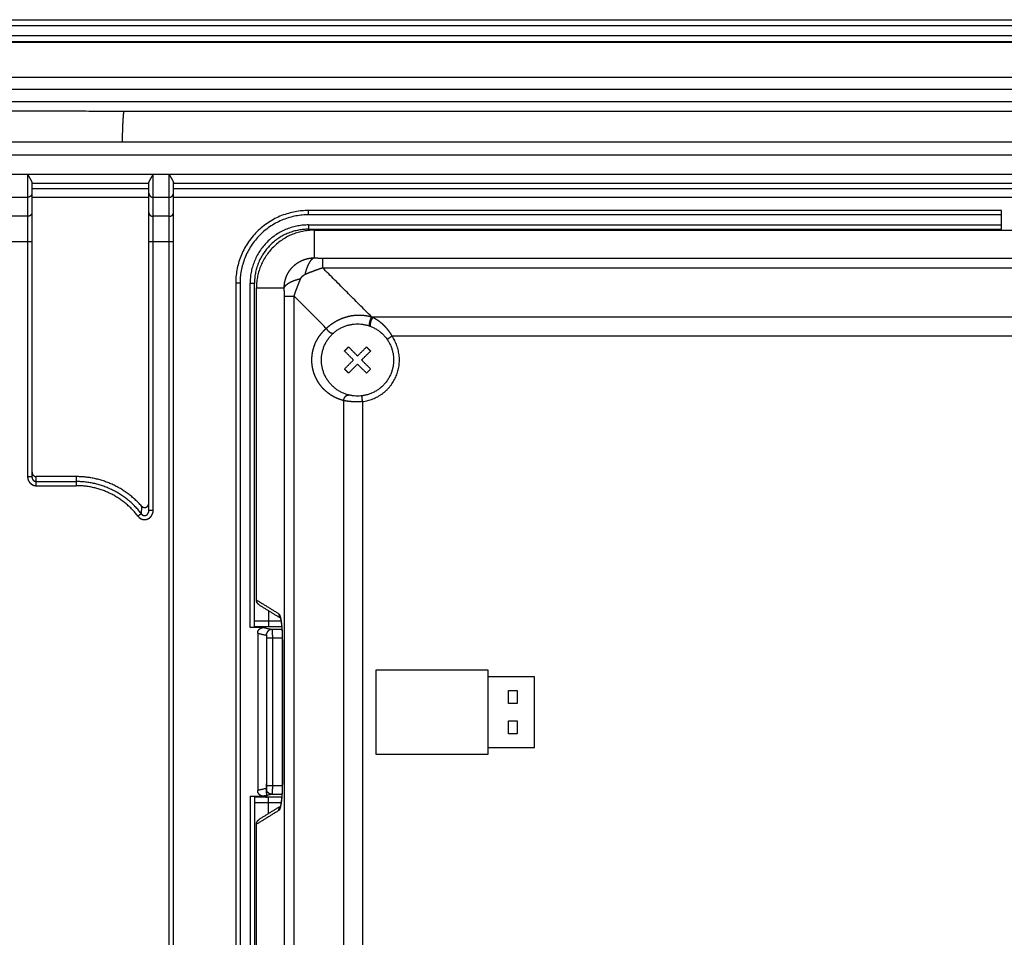
# Model space of a CAD drawing. Extents: x 0 to 222, y -4 to 280.
# Drawn here: x 128 to 142, y 219 to 232 of the extents above; entities that cross this region are included whole.
import ezdxf

# ---------------------------------------------------------------- set-up
doc = ezdxf.new("R2010")
doc.units = 0
doc.header["$LTSCALE"] = 10
doc.header["$MEASUREMENT"] = 0
doc.layers.get('0').update_dxf_attribs({"linetype": 'CONTINUOUS'})
doc.layers.add('065-LOGO$0$CADdetails-7-VERYFINE', color=7, linetype='CONTINUOUS')
doc.layers.add('CADdetails-11-VERYFINE', color=11, linetype='CONTINUOUS')
doc.styles.add('065-LOGO$0$CADdetails-DIMENSIONS', font='ARIALN.TTF', dxfattribs={"height": 2.38})

# ---------------------------------------------------------------- blocks, each defined once
blk = doc.blocks.new('065-LOGO')
at = {"layer": '065-LOGO$0$CADdetails-7-VERYFINE', "insert": (133.441, 225.218), "char_height": 2.38, "attachment_point": 4, "style": '065-LOGO$0$CADdetails-DIMENSIONS'}
blk.add_mtext('\\A1;', dxfattribs=at)

msp = doc.modelspace()

# ---------------------------------------------------------------- linework, layer by layer
at = {"layer": 'CADdetails-11-VERYFINE'}
msp.add_line((133.093, 226.944), (133.148, 226.998), dxfattribs=at)
for points in [[(118.723, 231.644), (153.907, 231.644)], [(118.723, 231.568), (153.907, 231.568)], [(118.723, 231.432), (153.907, 231.432)], [(118.723, 231.356), (153.907, 231.356)], [(153.907, 231.341), (118.723, 231.341)], [(118.723, 230.879), (153.907, 230.879)], [(153.907, 230.717), (118.723, 230.717)], [(153.907, 230.551), (118.723, 230.551)], [(129.866, 230.425), (128.628, 230.426), (127.39, 230.428), (126.152, 230.431), (124.914, 230.433), (123.676, 230.436), (122.438, 230.44), (121.2, 230.443), (119.961, 230.447), (118.723, 230.451)], [(129.866, 230.425), (129.865, 230.419), (129.863, 230.41), (129.861, 230.398), (129.859, 230.382), (129.858, 230.363), (129.856, 230.34), (129.854, 230.314), (129.853, 230.285), (129.851, 230.253), (129.85, 230.217), (129.848, 230.179), (129.847, 230.138), (129.845, 230.093), (129.843, 230.016)], [(142.764, 230.425), (141.928, 230.424), (141.084, 230.423), (140.232, 230.422), (139.371, 230.422), (138.502, 230.421), (137.63, 230.421), (136.755, 230.421), (135.876, 230.421), (135, 230.421), (134.128, 230.421), (133.26, 230.422), (132.399, 230.422), (131.547, 230.423), (130.703, 230.424), (129.866, 230.425)], [(155.106, 230.016), (120.996, 230.016)], [(154.779, 229.843), (120.996, 229.843)], [(120.996, 229.588), (154.779, 229.588)], [(128.588, 229.588), (128.588, 225.565)], [(128.588, 229.588), (128.597, 229.572), (128.606, 229.556), (128.614, 229.541), (128.622, 229.527), (128.629, 229.513), (128.636, 229.501), (128.64, 229.491), (128.644, 229.483), (128.646, 229.477)], [(130.2, 229.477), (130.202, 229.483), (130.206, 229.491), (130.21, 229.501), (130.217, 229.513), (130.224, 229.527), (130.232, 229.541), (130.24, 229.556), (130.249, 229.572), (130.258, 229.588)], [(130.258, 225.121), (130.258, 229.588)], [(130.469, 215.286), (130.469, 229.588)], [(130.469, 229.588), (130.478, 229.572), (130.487, 229.556), (130.495, 229.541), (130.503, 229.527), (130.511, 229.513), (130.517, 229.501), (130.521, 229.491), (130.525, 229.483), (130.527, 229.477)], [(128.646, 229.477), (128.646, 225.565)], [(128.646, 229.472), (130.2, 229.472)], [(128.646, 229.4), (130.2, 229.4)], [(130.2, 225.121), (130.2, 229.477)], [(130.527, 215.286), (130.527, 229.477)], [(130.527, 229.472), (154.779, 229.472)], [(130.527, 229.4), (154.779, 229.4)], [(128.588, 229.281), (128.377, 229.281)], [(128.646, 229.339), (128.645, 229.329), (128.642, 229.319), (128.638, 229.31), (128.632, 229.302), (128.625, 229.295), (128.617, 229.289), (128.608, 229.285), (128.598, 229.282), (128.588, 229.281)], [(128.646, 229.285), (130.2, 229.285)], [(130.2, 229.339), (130.201, 229.329), (130.204, 229.319), (130.208, 229.31), (130.214, 229.302), (130.221, 229.295), (130.229, 229.289), (130.238, 229.285), (130.248, 229.282), (130.258, 229.281)], [(130.469, 229.281), (130.258, 229.281)], [(130.469, 229.281), (130.479, 229.282), (130.489, 229.285), (130.498, 229.289), (130.506, 229.295), (130.513, 229.302), (130.519, 229.31), (130.523, 229.319), (130.526, 229.329), (130.527, 229.339)], [(130.527, 229.285), (154.779, 229.285)], [(132.321, 229.049), (132.321, 229.106)], [(141.535, 229.106), (132.321, 229.106)], [(141.535, 228.857), (141.535, 229.106)], [(128.588, 229.029), (128.377, 229.029)], [(128.646, 229.078), (128.645, 229.07), (128.642, 229.061), (128.638, 229.053), (128.632, 229.046), (128.625, 229.04), (128.617, 229.035), (128.608, 229.032), (128.598, 229.029), (128.588, 229.029)], [(130.2, 229.078), (130.201, 229.07), (130.204, 229.061), (130.208, 229.053), (130.214, 229.046), (130.221, 229.04), (130.229, 229.035), (130.238, 229.032), (130.248, 229.029), (130.258, 229.029)], [(130.469, 229.029), (130.258, 229.029)], [(130.469, 229.029), (130.479, 229.029), (130.489, 229.032), (130.498, 229.035), (130.506, 229.04), (130.513, 229.046), (130.519, 229.053), (130.523, 229.061), (130.526, 229.07), (130.527, 229.078)], [(141.535, 229.049), (132.321, 229.049)], [(132.321, 228.914), (132.321, 228.857)], [(132.321, 228.914), (141.535, 228.914)], [(132.321, 228.857), (141.535, 228.857)], [(132.398, 228.845), (132.398, 228.476)], [(132.398, 228.845), (150.633, 228.845)], [(128.319, 228.696), (128.646, 228.696)], [(130.2, 228.696), (130.527, 228.696)], [(131.999, 228.077), (132.001, 228.112), (132.005, 228.147), (132.013, 228.181), (132.023, 228.214), (132.036, 228.246), (132.052, 228.277), (132.071, 228.307), (132.092, 228.334), (132.116, 228.36), (132.141, 228.383), (132.169, 228.405), (132.199, 228.423), (132.229, 228.439), (132.262, 228.453), (132.295, 228.463), (132.329, 228.471), (132.363, 228.475), (132.398, 228.476)], [(132.398, 228.476), (132.382, 228.468), (132.366, 228.456), (132.35, 228.439), (132.335, 228.417), (132.321, 228.392), (132.308, 228.363), (132.296, 228.33), (132.285, 228.295), (132.275, 228.257)], [(132.398, 228.476), (132.418, 228.475), (132.438, 228.475), (132.457, 228.474), (132.475, 228.473), (132.492, 228.473), (132.509, 228.473)], [(132.509, 228.473), (132.509, 228.345)], [(132.509, 228.473), (150.523, 228.473)], [(132.275, 228.257), (132.315, 228.274), (132.355, 228.29), (132.395, 228.305), (132.434, 228.319), (132.472, 228.333), (132.509, 228.345)], [(133.161, 227.692), (132.509, 228.345)], [(132.509, 228.345), (150.523, 228.345)], [(131.999, 228.077), (132.007, 228.094), (132.02, 228.11), (132.037, 228.125), (132.058, 228.14), (132.084, 228.155), (132.113, 228.168), (132.145, 228.18), (132.181, 228.191), (132.219, 228.2)], [(132.131, 227.967), (132.143, 228.004), (132.156, 228.042), (132.171, 228.081), (132.186, 228.12), (132.202, 228.16), (132.219, 228.2)], [(132.219, 228.2), (132.22, 228.204), (132.222, 228.207), (132.224, 228.211), (132.227, 228.214), (132.229, 228.218), (132.232, 228.222), (132.236, 228.226), (132.239, 228.23), (132.242, 228.233), (132.246, 228.237), (132.25, 228.24), (132.254, 228.243), (132.257, 228.246), (132.261, 228.249), (132.265, 228.251), (132.268, 228.253), (132.272, 228.255), (132.275, 228.257)], [(131.354, 228.139), (131.354, 211.531)], [(131.412, 228.139), (131.354, 228.139)], [(131.412, 228.139), (131.412, 211.531)], [(131.546, 223.56), (131.546, 228.139)], [(131.546, 228.139), (131.604, 228.139)], [(131.604, 223.562), (131.604, 228.139)], [(131.63, 223.927), (131.63, 228.077)], [(131.63, 228.077), (131.999, 228.077)], [(132.003, 227.967), (132.003, 227.984), (132.002, 228.001), (132.002, 228.019), (132.001, 228.038), (132, 228.057), (131.999, 228.077)], [(132.003, 211.488), (132.003, 227.967)], [(132.003, 227.967), (132.131, 227.967)], [(132.131, 211.488), (132.131, 227.967)], [(132.559, 227.539), (132.131, 227.967)], [(132.559, 227.539), (132.586, 227.563), (132.615, 227.586), (132.648, 227.609), (132.683, 227.631), (132.722, 227.652), (132.763, 227.67), (132.806, 227.686), (132.851, 227.699), (132.896, 227.708), (132.943, 227.714), (132.99, 227.716), (133.035, 227.715), (133.079, 227.71), (133.121, 227.703), (133.161, 227.692)], [(133.161, 227.692), (133.156, 227.684), (133.151, 227.675), (133.147, 227.665), (133.143, 227.654), (133.139, 227.643), (133.136, 227.633), (133.133, 227.622), (133.131, 227.612), (133.129, 227.602), (133.128, 227.594), (133.128, 227.586), (133.129, 227.58), (133.13, 227.575), (133.133, 227.572), (133.135, 227.57)], [(133.176, 227.687), (133.171, 227.679), (133.166, 227.669), (133.161, 227.66), (133.157, 227.649), (133.152, 227.639), (133.149, 227.628), (133.146, 227.617), (133.144, 227.607), (133.142, 227.598), (133.141, 227.589), (133.141, 227.582), (133.142, 227.575), (133.143, 227.57), (133.146, 227.567)], [(133.161, 227.692), (133.164, 227.691), (133.166, 227.691), (133.169, 227.69), (133.171, 227.689), (133.174, 227.688), (133.176, 227.687)], [(133.176, 227.687), (133.204, 227.672), (133.231, 227.656), (133.257, 227.638), (133.282, 227.618), (133.306, 227.597), (133.328, 227.575), (133.349, 227.553), (133.368, 227.53), (133.386, 227.506), (133.403, 227.483), (133.418, 227.459), (133.432, 227.435)], [(149.855, 227.687), (133.176, 227.687)], [(132.367, 227.118), (132.368, 227.154), (132.372, 227.191), (132.378, 227.228), (132.387, 227.264), (132.398, 227.301), (132.412, 227.338), (132.429, 227.374), (132.449, 227.409), (132.472, 227.444), (132.498, 227.476), (132.527, 227.508), (132.559, 227.539)], [(132.559, 227.539), (132.565, 227.528), (132.573, 227.517), (132.581, 227.508), (132.59, 227.499), (132.6, 227.491), (132.61, 227.484), (132.62, 227.479), (132.629, 227.476), (132.638, 227.474), (132.647, 227.475), (132.654, 227.477), (132.66, 227.48)], [(133.146, 227.567), (133.148, 227.565)], [(133.432, 227.435), (133.368, 227.391)], [(149.6, 227.435), (133.432, 227.435)], [(132.801, 227.237), (132.809, 227.246), (132.818, 227.255), (132.827, 227.264), (132.836, 227.273), (132.846, 227.282), (132.855, 227.291)], [(132.974, 227.172), (132.855, 227.291)], [(132.974, 227.172), (133.093, 227.291)], [(133.093, 227.291), (133.103, 227.282), (133.112, 227.273), (133.121, 227.264), (133.13, 227.255), (133.139, 227.246), (133.148, 227.237)], [(132.92, 227.118), (132.801, 227.237)], [(133.028, 227.118), (133.148, 227.237)], [(132.789, 226.578), (132.742, 226.592), (132.698, 226.609), (132.657, 226.629), (132.619, 226.652), (132.583, 226.678), (132.549, 226.706), (132.519, 226.735), (132.491, 226.767), (132.467, 226.8), (132.445, 226.834), (132.426, 226.869), (132.41, 226.904), (132.396, 226.939), (132.386, 226.975), (132.377, 227.011), (132.371, 227.047), (132.368, 227.082), (132.367, 227.118)], [(132.801, 226.998), (132.92, 227.118)], [(132.855, 226.944), (132.846, 226.953), (132.836, 226.962), (132.827, 226.971), (132.818, 226.98), (132.809, 226.989), (132.801, 226.998)], [(132.855, 226.944), (132.974, 227.063)], [(133.093, 226.944), (132.974, 227.063)], [(133.148, 226.998), (133.028, 227.118)], [(132.789, 226.578), (132.791, 226.588), (132.794, 226.599), (132.798, 226.609), (132.803, 226.619), (132.809, 226.627), (132.815, 226.635), (132.822, 226.641), (132.829, 226.647), (132.836, 226.65), (132.844, 226.652), (132.851, 226.653), (132.858, 226.652)], [(133.041, 226.565), (133.032, 226.641)], [(132.789, 226.578), (132.789, 215.373)], [(133.041, 226.565), (133.012, 226.563), (132.982, 226.561), (132.953, 226.561), (132.924, 226.562), (132.895, 226.563), (132.867, 226.566), (132.84, 226.569), (132.814, 226.573), (132.789, 226.578)], [(133.041, 226.565), (133.041, 215.386)], [(128.588, 225.565), (128.588, 225.56), (128.588, 225.555), (128.589, 225.549), (128.59, 225.544), (128.591, 225.538), (128.592, 225.532), (128.594, 225.527), (128.596, 225.52)], [(128.646, 225.565), (128.588, 225.565)], [(128.646, 225.627), (128.647, 225.616), (128.649, 225.606), (128.654, 225.597), (128.659, 225.588), (128.667, 225.581), (128.675, 225.575), (128.683, 225.571), (128.693, 225.568)], [(128.646, 225.565), (128.646, 225.562), (128.646, 225.56), (128.646, 225.557), (128.647, 225.554), (128.647, 225.551), (128.648, 225.548), (128.649, 225.544), (128.65, 225.541), (128.651, 225.538), (128.653, 225.535), (128.654, 225.531), (128.656, 225.528), (128.659, 225.525), (128.661, 225.521), (128.664, 225.518), (128.668, 225.515), (128.671, 225.512), (128.675, 225.509), (128.679, 225.507), (128.684, 225.505), (128.688, 225.504), (128.693, 225.502), (128.698, 225.502), (128.703, 225.501)], [(128.693, 225.568), (128.703, 225.567)], [(128.703, 225.446), (128.703, 225.567)], [(129.235, 225.567), (128.703, 225.567)], [(129.235, 225.567), (129.235, 225.446)], [(128.596, 225.52), (128.599, 225.514), (128.602, 225.508), (128.606, 225.502), (128.61, 225.496), (128.614, 225.489), (128.619, 225.483), (128.625, 225.477), (128.632, 225.471), (128.639, 225.466), (128.647, 225.461), (128.655, 225.457), (128.664, 225.453), (128.674, 225.45), (128.683, 225.448), (128.693, 225.446), (128.703, 225.446)], [(128.703, 225.501), (129.235, 225.501)], [(128.703, 225.446), (129.235, 225.446)], [(130.101, 225.175), (130.108, 225.168), (130.116, 225.163), (130.123, 225.159), (130.132, 225.157), (130.141, 225.156), (130.15, 225.156), (130.158, 225.158), (130.167, 225.161), (130.175, 225.166), (130.182, 225.172), (130.188, 225.18), (130.194, 225.188), (130.197, 225.197), (130.199, 225.207)], [(130.101, 225.175), (130.101, 225.159)], [(130.054, 225.041), (130.058, 225.036), (130.062, 225.032), (130.066, 225.028), (130.07, 225.023), (130.075, 225.019), (130.081, 225.015), (130.086, 225.011), (130.093, 225.008), (130.1, 225.004), (130.107, 225.002), (130.115, 224.999), (130.123, 224.997), (130.132, 224.996), (130.141, 224.995), (130.151, 224.996), (130.16, 224.997), (130.17, 224.999), (130.18, 225.002), (130.189, 225.006), (130.198, 225.011), (130.207, 225.016), (130.215, 225.023), (130.222, 225.03), (130.229, 225.037), (130.235, 225.045), (130.24, 225.054), (130.245, 225.063), (130.249, 225.072), (130.252, 225.082)], [(130.099, 225.074), (130.054, 225.041)], [(130.101, 225.159), (130.099, 225.092), (130.099, 225.074)], [(130.099, 225.074), (130.1, 225.072), (130.102, 225.069), (130.104, 225.067), (130.107, 225.064), (130.109, 225.062), (130.112, 225.059), (130.115, 225.057), (130.118, 225.055), (130.121, 225.053), (130.125, 225.052), (130.129, 225.05), (130.133, 225.049), (130.137, 225.048), (130.142, 225.048), (130.147, 225.048), (130.152, 225.049), (130.156, 225.05), (130.161, 225.052), (130.166, 225.054), (130.17, 225.057), (130.175, 225.06), (130.179, 225.064), (130.182, 225.068), (130.186, 225.072), (130.189, 225.077), (130.192, 225.082), (130.194, 225.087), (130.196, 225.093), (130.198, 225.098), (130.199, 225.104), (130.2, 225.11), (130.2, 225.115), (130.2, 225.121)], [(130.2, 225.121), (130.258, 225.121)], [(130.252, 225.082), (130.255, 225.091), (130.257, 225.101), (130.258, 225.111), (130.258, 225.121)], [(131.667, 223.86), (131.661, 223.865), (131.653, 223.872), (131.647, 223.879), (131.641, 223.888), (131.636, 223.897), (131.633, 223.906), (131.631, 223.916), (131.63, 223.927)], [(131.63, 223.927), (131.928, 223.742)], [(131.667, 223.86), (131.948, 223.686)], [(131.792, 223.783), (131.792, 223.568)], [(131.928, 223.742), (131.929, 223.728), (131.932, 223.715), (131.937, 223.703), (131.945, 223.692)], [(131.928, 223.742), (131.933, 223.736), (131.938, 223.728), (131.942, 223.716), (131.947, 223.701), (131.952, 223.682), (131.956, 223.661)], [(131.886, 223.644), (131.604, 223.645)], [(131.957, 223.644), (131.886, 223.644)], [(131.944, 223.695), (131.945, 223.693), (131.946, 223.69), (131.947, 223.686), (131.949, 223.681), (131.951, 223.675), (131.952, 223.667), (131.954, 223.658), (131.956, 223.648)], [(131.945, 223.694), (131.944, 223.695)], [(131.945, 223.692), (131.954, 223.683)], [(131.956, 223.661), (131.959, 223.636)], [(131.956, 223.648), (131.958, 223.638), (131.959, 223.626), (131.961, 223.613), (131.963, 223.599), (131.964, 223.584), (131.966, 223.568), (131.967, 223.551), (131.969, 223.533), (131.97, 223.514), (131.971, 223.495), (131.972, 223.475), (131.973, 223.454), (131.973, 223.433), (131.974, 223.411), (131.974, 223.389)], [(131.959, 223.636), (131.963, 223.609), (131.966, 223.581), (131.968, 223.55), (131.971, 223.517), (131.972, 223.483), (131.974, 223.448), (131.974, 223.413), (131.975, 223.377)], [(131.724, 223.56), (131.546, 223.56)], [(131.604, 223.562), (131.602, 223.562), (131.6, 223.562), (131.596, 223.561), (131.59, 223.561), (131.583, 223.561), (131.575, 223.561), (131.566, 223.561), (131.556, 223.56)], [(131.879, 223.568), (131.604, 223.568)], [(131.647, 223.484), (131.648, 223.498), (131.651, 223.511), (131.657, 223.522)], [(131.647, 223.484), (131.647, 221.392)], [(131.647, 223.484), (131.76, 223.457)], [(131.657, 223.522), (131.665, 223.533), (131.674, 223.542), (131.685, 223.55), (131.697, 223.555), (131.71, 223.559), (131.724, 223.56)], [(131.724, 223.56), (131.836, 223.534)], [(131.836, 223.534), (131.823, 223.533), (131.81, 223.529), (131.798, 223.524), (131.788, 223.516), (131.778, 223.507), (131.771, 223.496), (131.765, 223.484), (131.762, 223.471), (131.76, 223.457)], [(131.836, 223.534), (131.837, 223.534), (131.837, 223.533), (131.837, 223.532), (131.837, 223.531), (131.838, 223.529), (131.838, 223.527), (131.838, 223.524), (131.839, 223.521), (131.839, 223.517), (131.839, 223.512), (131.84, 223.507), (131.84, 223.502), (131.84, 223.495), (131.841, 223.488), (131.841, 223.48), (131.841, 223.472), (131.841, 223.462), (131.842, 223.452), (131.842, 223.442)], [(131.969, 223.534), (131.836, 223.534)], [(131.966, 223.567), (131.879, 223.568)], [(131.76, 223.457), (131.761, 223.457), (131.761, 223.457), (131.761, 223.457), (131.762, 223.456), (131.762, 223.456), (131.762, 223.455), (131.763, 223.454), (131.763, 223.453), (131.763, 223.452), (131.764, 223.45), (131.764, 223.448), (131.764, 223.447), (131.764, 223.444), (131.765, 223.442), (131.765, 223.439), (131.765, 223.437), (131.765, 223.433), (131.766, 223.43), (131.766, 223.427), (131.766, 223.423), (131.766, 223.419)], [(131.766, 223.419), (131.766, 221.455), (131.766, 221.453), (131.766, 221.451), (131.766, 221.449), (131.766, 221.447), (131.766, 221.444), (131.765, 221.442), (131.765, 221.44), (131.765, 221.438), (131.765, 221.435), (131.765, 221.433), (131.764, 221.431), (131.764, 221.429), (131.764, 221.427), (131.763, 221.425), (131.763, 221.423), (131.762, 221.422), (131.762, 221.421), (131.761, 221.42), (131.761, 221.419), (131.76, 221.419)], [(131.974, 223.419), (131.766, 223.419)], [(131.842, 223.442), (131.842, 223.419)], [(131.842, 223.419), (131.842, 221.445)], [(131.974, 223.389), (131.974, 221.491)], [(131.975, 223.377), (131.974, 223.377)], [(131.975, 223.377), (131.975, 221.491)], [(133.216, 222.991), (133.216, 221.877)], [(134.713, 222.991), (133.216, 222.991)], [(134.713, 221.877), (134.713, 222.991)], [(135.327, 222.902), (134.713, 222.902)], [(135.327, 221.962), (135.327, 222.902)], [(134.982, 222.547), (134.982, 222.72)], [(134.982, 222.72), (135.097, 222.72)], [(135.097, 222.72), (135.097, 222.547)], [(135.097, 222.547), (134.982, 222.547)], [(134.982, 222.144), (134.982, 222.317)], [(134.982, 222.317), (135.097, 222.317)], [(135.097, 222.317), (135.097, 222.144)], [(135.097, 222.144), (134.982, 222.144)], [(134.713, 221.962), (135.327, 221.962)], [(133.216, 221.877), (134.713, 221.877)], [(131.76, 221.419), (131.647, 221.392)], [(131.657, 221.354), (131.651, 221.365), (131.648, 221.378), (131.647, 221.392)], [(131.836, 221.342), (131.823, 221.343), (131.81, 221.347), (131.798, 221.352), (131.788, 221.36), (131.778, 221.369), (131.771, 221.38), (131.765, 221.392), (131.762, 221.405), (131.76, 221.419)], [(131.766, 221.457), (131.974, 221.457)], [(131.841, 221.413), (131.841, 221.399), (131.841, 221.392), (131.841, 221.386), (131.84, 221.379), (131.84, 221.373), (131.84, 221.367), (131.839, 221.361), (131.839, 221.356), (131.838, 221.352), (131.838, 221.348), (131.837, 221.345), (131.837, 221.343), (131.836, 221.342)], [(131.842, 221.432), (131.842, 221.419), (131.841, 221.413)], [(131.842, 221.445), (131.842, 221.432)], [(131.974, 221.491), (131.974, 221.483), (131.974, 221.461), (131.973, 221.439), (131.973, 221.418), (131.972, 221.397), (131.971, 221.377), (131.97, 221.357), (131.969, 221.338), (131.968, 221.32), (131.966, 221.303), (131.965, 221.287), (131.963, 221.272), (131.961, 221.258), (131.96, 221.244), (131.958, 221.232), (131.956, 221.221), (131.954, 221.211), (131.952, 221.202), (131.951, 221.195), (131.949, 221.188), (131.948, 221.182), (131.946, 221.178), (131.945, 221.176)], [(131.975, 221.491), (131.974, 221.455), (131.974, 221.42), (131.972, 221.385), (131.971, 221.351), (131.968, 221.319), (131.966, 221.288), (131.963, 221.259), (131.959, 221.232)], [(131.975, 221.491), (131.974, 221.491)], [(131.546, 221.316), (131.546, 211.531)], [(131.546, 221.316), (131.724, 221.316)], [(131.546, 221.316), (131.556, 221.315), (131.566, 221.315), (131.575, 221.315), (131.583, 221.315), (131.59, 221.315), (131.596, 221.315), (131.6, 221.314), (131.602, 221.314), (131.604, 221.314)], [(131.604, 221.314), (131.604, 211.531)], [(131.604, 221.308), (131.792, 221.308)], [(131.724, 221.316), (131.71, 221.317), (131.697, 221.32), (131.685, 221.326), (131.674, 221.333), (131.665, 221.343), (131.657, 221.354)], [(131.836, 221.342), (131.724, 221.316)], [(131.792, 221.085), (131.792, 221.308)], [(131.792, 221.308), (131.879, 221.308)], [(131.836, 221.342), (131.969, 221.342)], [(131.879, 221.308), (131.967, 221.309)], [(131.604, 221.231), (131.792, 221.231)], [(131.928, 221.127), (131.63, 220.942)], [(131.948, 221.182), (131.667, 221.008)], [(131.792, 221.231), (131.886, 221.231)], [(131.886, 221.231), (131.958, 221.232)], [(131.928, 221.127), (131.929, 221.14), (131.932, 221.153), (131.937, 221.165), (131.945, 221.176)], [(131.933, 221.132), (131.928, 221.127)], [(131.947, 221.167), (131.942, 221.152), (131.938, 221.14), (131.933, 221.132)], [(131.945, 221.176), (131.954, 221.186)], [(131.959, 221.232), (131.956, 221.208), (131.951, 221.186), (131.947, 221.167)], [(131.63, 220.942), (131.631, 220.952), (131.633, 220.962), (131.636, 220.971), (131.641, 220.98), (131.647, 220.989), (131.653, 220.997), (131.661, 221.003), (131.667, 221.008)], [(131.63, 215.309), (131.63, 220.942)]]:
    msp.add_open_spline(points, degree=1, dxfattribs=at)
for points, weights in [([(132.321, 229.106), (131.354, 229.106), (131.354, 228.139)], [1, 0.707106781187, 1]), ([(132.321, 229.049), (131.412, 229.049), (131.412, 228.139)], [1, 0.707106781187, 1]), ([(132.321, 228.914), (131.546, 228.914), (131.546, 228.139)], [1, 0.707106781187, 1]), ([(132.321, 228.857), (131.604, 228.857), (131.604, 228.139)], [1, 0.707106781187, 1]), ([(132.398, 228.845), (131.63, 228.845), (131.63, 228.077)], [1, 0.707106781187, 1]), ([(130.101, 225.175), (129.757, 225.567), (129.235, 225.567)], [1, 0.91090876742, 1]), ([(130.099, 225.074), (129.773, 225.501), (129.235, 225.501)], [1, 0.896285842622, 1]), ([(130.054, 225.041), (129.745, 225.446), (129.235, 225.446)], [1, 0.896286126985, 1])]:
    msp.add_rational_spline(points, weights, degree=2, dxfattribs=at)
for points, weights, knots in [([(132.974, 227.598), (132.494, 227.598), (132.494, 227.118), (132.494, 226.638), (132.974, 226.638), (133.454, 226.638), (133.454, 227.118), (133.454, 227.598), (132.974, 227.598)], [1, 0.707106781187, 1, 0.707106781187, 1, 0.707106781187, 1, 0.707106781187, 1], [0, 0, 0, 90, 90, 180, 180, 270, 270, 360, 360, 360]), ([(133.041, 226.565), (133.353, 226.603), (133.482, 226.89), (133.611, 227.176), (133.432, 227.435)], [1, 0.870690917044, 1, 0.870690917044, 1], [0, 0, 0, 58.921944, 58.921944, 117.843888, 117.843888, 117.843888])]:
    msp.add_rational_spline(points, weights, degree=2, knots=knots, dxfattribs=at)

# ---------------------------------------------------------------- block references
msp.add_blockref('065-LOGO', (0, 0))

doc.saveas('drawing.dxf')
